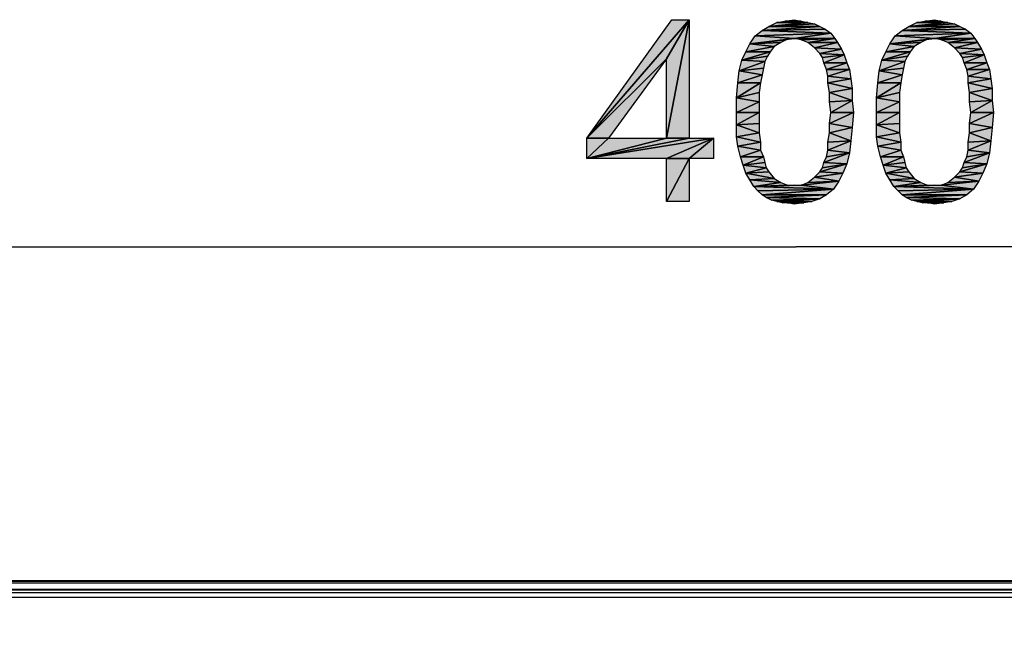
# Model space of a CAD drawing. Units: millimetres. Extents: x 0 to 1189, y 0 to 841.
# Drawn here: x 938 to 984, y 446 to 475 of the extents above; entities that cross this region are included whole.
import ezdxf

# ---------------------------------------------------------------- set-up
doc = ezdxf.new("R2010")
doc.units = ezdxf.units.MM
doc.header["$LTSCALE"] = 65.395
doc.layers.get('0').update_dxf_attribs({"linetype": 'CONTINUOUS'})
doc.layers.add('7_ALL_FEATURES', color=7, linetype='CONTINUOUS')
doc.layers.add('DEF_DRAFT_DIM', color=7, linetype='CONTINUOUS')
doc.styles.add('TEXTSTYLE_4', font='txt', dxfattribs={"width": 1.165428})
doc.dimstyles.new('DIMSTYLE_3', dxfattribs={"dimtxt": 8.5, "dimasz": 3, "dimexe": 0.8, "dimexo": 0.2, "dimgap": 2.125, "dimtad": 1, "dimdsep": 46, "dimtxsty": 'TEXTSTYLE_4', "dimblk": 'OPEN', "dimblk1": 'OPEN', "dimblk2": 'OPEN', "dimcen": 0.09, "dimazin": 2, "dimtp": 0.1, "dimtm": 0.1, "dimtfac": 1, "dimtdec": 0, "dimtofl": 0, "dimtmove": 0, "dimatfit": 3, "dimldrblk": 'OPEN', "dimfxl": 1, "dimtolj": 1, "dimarcsym": 0})

# ---------------------------------------------------------------- blocks, each defined once
blk = doc.blocks.new('_OPEN')
at = {"color": 0, "linetype": 'ByBlock'}
for p, q in [((0, 0), (-1, 0.117)), ((-1, -0.117), (0, 0)), ((-1, 0), (0, 0))]:
    blk.add_line(p, q, dxfattribs=at)
blk = doc.blocks.new('*D21')
at = {"layer": 'DEF_DRAFT_DIM', "color": 7, "linetype": 'Continuous', "transparency": 16777216}
for p, q in [((934.483, 389.784), (934.483, 464.792)), ((1014.483, 389.784), (1014.483, 464.792)), ((934.483, 463.992), (974.483, 463.992)), ((1014.483, 463.992), (974.483, 463.992))]:
    blk.add_line(p, q, dxfattribs=at)
at = {"layer": 'DEF_DRAFT_DIM', "color": 7, "linetype": 'Continuous', "transparency": 16777216, "xscale": 3, "yscale": 3, "zscale": 3, "rotation": 180}
blk.add_blockref('_OPEN', (934.483, 463.992), dxfattribs=at)
at = {"layer": 'DEF_DRAFT_DIM', "color": 7, "linetype": 'Continuous', "transparency": 16777216, "xscale": 3, "yscale": 3, "zscale": 3}
blk.add_blockref('_OPEN', (1014.483, 463.992), dxfattribs=at)
at = {"layer": 'DEF_DRAFT_DIM', "color": 7, "linetype": 'Continuous', "transparency": 16777216, "insert": (974.483, 474.617), "char_height": 8.5, "width": 12.46667, "attachment_point": 2, "line_spacing_factor": 0.9, "style": 'TEXTSTYLE_4'}
blk.add_mtext('{\\ftxt;\\W0.0001;\\H0.0001;\\~}{\\ftxt;\\W0.9777777778;\\H8.5; }{\\ftxt;\\W0.0001;\\H0.0001;\\~}', dxfattribs=at)

msp = doc.modelspace()

# ---------------------------------------------------------------- hatches: boundary and pattern name
at = {"layer": 'DEF_DRAFT_DIM', "linetype": 'Continuous'}
for points in [[(969.488, 474.617), (964.702, 469.076), (968.669, 474.617)], [(969.488, 474.617), (968.417, 472.791), (964.702, 469.076)], [(968.417, 469.076), (969.488, 474.617), (969.488, 469.076)], [(969.488, 474.617), (968.417, 469.076), (968.417, 472.791)], [(974.399, 474.617), (974.713, 474.554), (973.958, 474.554)], [(980.947, 474.617), (981.262, 474.554), (980.506, 474.554)], [(972.888, 474.113), (973.202, 474.302), (975.595, 474.302)], [(975.595, 474.302), (975.847, 474.176), (972.888, 474.113)], [(975.847, 474.176), (976.099, 473.987), (972.888, 474.113)], [(973.202, 474.302), (973.58, 474.491), (975.028, 474.491)], [(975.028, 474.491), (975.343, 474.428), (973.202, 474.302)], [(975.343, 474.428), (975.595, 474.302), (973.202, 474.302)], [(973.958, 474.554), (974.713, 474.554), (973.58, 474.491)], [(974.713, 474.554), (975.028, 474.491), (973.58, 474.491)], [(979.436, 474.113), (979.751, 474.302), (982.143, 474.302)], [(982.143, 474.302), (982.395, 474.176), (979.436, 474.113)], [(982.395, 474.176), (982.647, 473.987), (979.436, 474.113)], [(979.751, 474.302), (980.128, 474.491), (981.576, 474.491)], [(981.576, 474.491), (981.891, 474.428), (979.751, 474.302)], [(981.891, 474.428), (982.143, 474.302), (979.751, 474.302)], [(980.506, 474.554), (981.262, 474.554), (980.128, 474.491)], [(981.262, 474.554), (981.576, 474.491), (980.128, 474.491)], [(972.321, 473.483), (972.573, 473.861), (974.399, 473.735)], [(974.021, 473.672), (972.321, 473.483), (974.399, 473.735)], [(972.573, 473.861), (972.888, 474.113), (976.099, 473.987)], [(974.399, 473.735), (972.573, 473.861), (976.099, 473.987)], [(976.099, 473.987), (976.288, 473.735), (974.399, 473.735)], [(974.713, 473.672), (974.399, 473.735), (976.288, 473.735)], [(975.028, 473.546), (974.713, 473.672), (976.288, 473.735)], [(976.288, 473.735), (976.413, 473.546), (975.028, 473.546)], [(978.869, 473.483), (979.121, 473.861), (980.947, 473.735)], [(980.569, 473.672), (978.869, 473.483), (980.947, 473.735)], [(979.121, 473.861), (979.436, 474.113), (982.647, 473.987)], [(980.947, 473.735), (979.121, 473.861), (982.647, 473.987)], [(982.647, 473.987), (982.836, 473.735), (980.947, 473.735)], [(981.262, 473.672), (980.947, 473.735), (982.836, 473.735)], [(981.576, 473.546), (981.262, 473.672), (982.836, 473.735)], [(982.836, 473.735), (982.962, 473.546), (981.576, 473.546)], [(972.132, 473.106), (972.321, 473.483), (973.454, 473.357)], [(973.454, 473.357), (973.265, 473.106), (972.132, 473.106)], [(974.021, 473.672), (973.769, 473.546), (972.321, 473.483)], [(973.769, 473.546), (973.454, 473.357), (972.321, 473.483)], [(975.343, 473.295), (975.028, 473.546), (976.413, 473.546)], [(976.413, 473.546), (976.602, 473.232), (975.343, 473.295)], [(975.595, 473.043), (975.343, 473.295), (976.602, 473.232)], [(976.602, 473.232), (976.728, 472.98), (975.595, 473.043)], [(978.68, 473.106), (978.869, 473.483), (980.002, 473.357)], [(980.002, 473.357), (979.813, 473.106), (978.68, 473.106)], [(980.569, 473.672), (980.317, 473.546), (978.869, 473.483)], [(980.317, 473.546), (980.002, 473.357), (978.869, 473.483)], [(981.891, 473.295), (981.576, 473.546), (982.962, 473.546)], [(982.962, 473.546), (983.151, 473.232), (981.891, 473.295)], [(982.143, 473.043), (981.891, 473.295), (983.151, 473.232)], [(983.151, 473.232), (983.276, 472.98), (982.143, 473.043)], [(964.702, 469.076), (968.417, 472.791), (965.71, 469.076)], [(971.943, 472.728), (973.265, 473.106), (973.139, 472.917)], [(971.943, 472.728), (972.132, 473.106), (973.265, 473.106)], [(973.139, 472.917), (973.013, 472.665), (971.943, 472.728)], [(975.721, 472.854), (975.595, 473.043), (976.728, 472.98)], [(976.728, 472.98), (975.784, 472.602), (975.721, 472.854)], [(975.784, 472.602), (976.728, 472.98), (976.854, 472.602)], [(978.491, 472.728), (979.813, 473.106), (979.688, 472.917)], [(978.491, 472.728), (978.68, 473.106), (979.813, 473.106)], [(979.688, 472.917), (979.562, 472.665), (978.491, 472.728)], [(982.269, 472.854), (982.143, 473.043), (983.276, 472.98)], [(983.276, 472.98), (982.332, 472.602), (982.269, 472.854)], [(982.332, 472.602), (983.276, 472.98), (983.402, 472.602)], [(971.817, 472.224), (971.943, 472.728), (973.013, 472.665)], [(971.817, 472.224), (973.013, 472.665), (972.951, 472.35)], [(972.951, 472.35), (972.888, 472.035), (971.817, 472.224)], [(975.91, 472.287), (975.784, 472.602), (976.854, 472.602)], [(976.854, 472.602), (976.98, 472.287), (975.91, 472.287)], [(978.365, 472.224), (978.491, 472.728), (979.562, 472.665)], [(978.365, 472.224), (979.562, 472.665), (979.499, 472.35)], [(979.499, 472.35), (979.436, 472.035), (978.365, 472.224)], [(982.458, 472.287), (982.332, 472.602), (983.402, 472.602)], [(983.402, 472.602), (983.528, 472.287), (982.458, 472.287)], [(971.754, 471.657), (971.817, 472.224), (972.888, 472.035)], [(972.888, 472.035), (972.825, 471.657), (971.754, 471.657)], [(975.973, 471.972), (975.91, 472.287), (976.98, 472.287)], [(976.98, 472.287), (977.043, 471.846), (975.973, 471.972)], [(975.973, 471.657), (975.973, 471.972), (977.043, 471.846)], [(977.043, 471.846), (977.106, 471.406), (975.973, 471.657)], [(978.302, 471.657), (978.365, 472.224), (979.436, 472.035)], [(979.436, 472.035), (979.373, 471.657), (978.302, 471.657)], [(982.521, 471.972), (982.458, 472.287), (983.528, 472.287)], [(983.528, 472.287), (983.591, 471.846), (982.521, 471.972)], [(982.521, 471.657), (982.521, 471.972), (983.591, 471.846)], [(983.591, 471.846), (983.654, 471.406), (982.521, 471.657)], [(971.691, 470.965), (972.825, 471.657), (972.762, 471.217)], [(972.825, 471.657), (971.691, 470.965), (971.754, 471.657)], [(976.036, 471.217), (975.973, 471.657), (977.106, 471.406)], [(977.106, 471.406), (977.106, 470.839), (976.036, 471.217)], [(978.239, 470.965), (979.373, 471.657), (979.31, 471.217)], [(979.373, 471.657), (978.239, 470.965), (978.302, 471.657)], [(982.584, 471.217), (982.521, 471.657), (983.654, 471.406)], [(983.654, 471.406), (983.654, 470.839), (982.584, 471.217)], [(972.762, 471.217), (972.762, 470.776), (971.691, 470.965)], [(971.691, 470.272), (971.691, 470.965), (972.762, 470.776)], [(976.036, 470.776), (976.036, 471.217), (977.106, 470.839)], [(979.31, 471.217), (979.31, 470.776), (978.239, 470.965)], [(978.239, 470.272), (978.239, 470.965), (979.31, 470.776)], [(982.584, 470.776), (982.584, 471.217), (983.654, 470.839)], [(971.691, 470.272), (972.762, 470.776), (972.762, 470.272)], [(977.106, 470.839), (976.099, 470.272), (976.036, 470.776)], [(976.099, 470.272), (977.106, 470.839), (977.169, 470.272)], [(978.239, 470.272), (979.31, 470.776), (979.31, 470.272)], [(983.654, 470.839), (982.647, 470.272), (982.584, 470.776)], [(982.647, 470.272), (983.654, 470.839), (983.717, 470.272)], [(971.691, 469.706), (972.762, 470.272), (972.762, 469.769)], [(972.762, 470.272), (971.691, 469.706), (971.691, 470.272)], [(977.169, 470.272), (976.036, 469.769), (976.099, 470.272)], [(977.169, 470.272), (977.106, 469.58), (976.036, 469.769)], [(978.239, 469.706), (979.31, 470.272), (979.31, 469.769)], [(979.31, 470.272), (978.239, 469.706), (978.239, 470.272)], [(983.717, 470.272), (982.584, 469.769), (982.647, 470.272)], [(983.717, 470.272), (983.654, 469.58), (982.584, 469.769)], [(972.762, 469.769), (972.762, 469.328), (971.691, 469.706)], [(971.691, 469.139), (971.691, 469.706), (972.762, 469.328)], [(976.036, 469.328), (976.036, 469.769), (977.106, 469.58)], [(977.106, 469.58), (977.043, 468.95), (976.036, 469.328)], [(979.31, 469.769), (979.31, 469.328), (978.239, 469.706)], [(978.239, 469.139), (978.239, 469.706), (979.31, 469.328)], [(982.584, 469.328), (982.584, 469.769), (983.654, 469.58)], [(983.654, 469.58), (983.591, 468.95), (982.584, 469.328)], [(972.762, 469.328), (972.825, 468.887), (971.691, 469.139)], [(971.754, 468.698), (971.691, 469.139), (972.825, 468.887)], [(975.973, 468.887), (976.036, 469.328), (977.043, 468.95)], [(979.31, 469.328), (979.373, 468.887), (978.239, 469.139)], [(978.302, 468.698), (978.239, 469.139), (979.373, 468.887)], [(982.521, 468.887), (982.584, 469.328), (983.591, 468.95)], [(964.702, 468.132), (965.71, 469.076), (968.417, 469.076)], [(968.417, 469.076), (969.488, 469.076), (964.702, 468.132)], [(969.488, 469.076), (970.621, 469.076), (964.702, 468.132)], [(970.621, 469.076), (968.417, 468.132), (964.702, 468.132)], [(965.71, 469.076), (964.702, 468.132), (964.702, 469.076)], [(968.417, 468.132), (970.621, 469.076), (969.488, 468.132)], [(969.488, 468.132), (970.621, 469.076), (970.621, 468.132)], [(972.825, 468.887), (972.825, 468.509), (971.754, 468.698)], [(971.88, 468.195), (971.754, 468.698), (972.825, 468.509)], [(977.043, 468.95), (975.973, 468.509), (975.973, 468.887)], [(977.043, 468.95), (976.98, 468.383), (975.973, 468.509)], [(979.373, 468.887), (979.373, 468.509), (978.302, 468.698)], [(978.428, 468.195), (978.302, 468.698), (979.373, 468.509)], [(983.591, 468.95), (982.521, 468.509), (982.521, 468.887)], [(983.591, 468.95), (983.528, 468.383), (982.521, 468.509)], [(972.825, 468.509), (972.951, 468.195), (971.88, 468.195)], [(972.951, 468.195), (972.006, 467.817), (971.88, 468.195)], [(972.006, 467.817), (972.951, 468.195), (973.013, 467.943)], [(976.98, 468.383), (975.784, 467.943), (975.91, 468.195)], [(976.98, 468.383), (976.854, 467.88), (975.784, 467.943)], [(975.91, 468.195), (975.973, 468.509), (976.98, 468.383)], [(979.373, 468.509), (979.499, 468.195), (978.428, 468.195)], [(979.499, 468.195), (978.554, 467.817), (978.428, 468.195)], [(978.554, 467.817), (979.499, 468.195), (979.562, 467.943)], [(983.528, 468.383), (982.332, 467.943), (982.458, 468.195)], [(982.332, 467.943), (983.528, 468.383), (983.402, 467.88)], [(982.458, 468.195), (982.521, 468.509), (983.528, 468.383)], [(968.417, 466.117), (969.488, 468.132), (969.488, 466.117)], [(969.488, 468.132), (968.417, 466.117), (968.417, 468.132)], [(973.013, 467.943), (973.076, 467.691), (972.006, 467.817)], [(972.132, 467.439), (972.006, 467.817), (973.076, 467.691)], [(976.854, 467.88), (975.595, 467.502), (975.721, 467.691)], [(976.854, 467.88), (976.665, 467.439), (975.595, 467.502)], [(975.721, 467.691), (975.784, 467.943), (976.854, 467.88)], [(979.562, 467.943), (979.625, 467.691), (978.554, 467.817)], [(978.68, 467.439), (978.554, 467.817), (979.625, 467.691)], [(983.402, 467.88), (982.143, 467.502), (982.269, 467.691)], [(983.402, 467.88), (983.213, 467.439), (982.143, 467.502)], [(982.269, 467.691), (982.332, 467.943), (983.402, 467.88)], [(973.076, 467.691), (973.202, 467.502), (972.132, 467.439)], [(973.202, 467.502), (973.454, 467.187), (972.132, 467.439)], [(972.321, 467.124), (972.132, 467.439), (973.454, 467.187)], [(975.028, 466.998), (975.343, 467.25), (976.476, 467.061)], [(975.343, 467.25), (975.595, 467.502), (976.665, 467.439)], [(976.665, 467.439), (976.476, 467.061), (975.343, 467.25)], [(979.625, 467.691), (979.751, 467.502), (978.68, 467.439)], [(979.751, 467.502), (980.002, 467.187), (978.68, 467.439)], [(978.869, 467.124), (978.68, 467.439), (980.002, 467.187)], [(981.576, 466.998), (981.891, 467.25), (983.025, 467.061)], [(981.891, 467.25), (982.143, 467.502), (983.213, 467.439)], [(983.213, 467.439), (983.025, 467.061), (981.891, 467.25)], [(973.454, 467.187), (973.769, 466.998), (972.321, 467.124)], [(972.51, 466.809), (972.321, 467.124), (973.769, 466.998)], [(973.769, 466.998), (974.084, 466.872), (972.51, 466.809)], [(974.084, 466.872), (974.399, 466.872), (972.51, 466.809)], [(974.399, 466.872), (974.713, 466.872), (972.51, 466.809)], [(974.713, 466.872), (976.225, 466.683), (972.51, 466.809)], [(972.699, 466.62), (972.51, 466.809), (976.225, 466.683)], [(974.713, 466.872), (975.028, 466.998), (976.476, 467.061)], [(976.476, 467.061), (976.225, 466.683), (974.713, 466.872)], [(980.002, 467.187), (980.317, 466.998), (978.869, 467.124)], [(979.058, 466.809), (978.869, 467.124), (980.317, 466.998)], [(980.317, 466.998), (980.632, 466.872), (979.058, 466.809)], [(980.632, 466.872), (980.947, 466.872), (979.058, 466.809)], [(980.947, 466.872), (981.262, 466.872), (979.058, 466.809)], [(981.262, 466.872), (982.773, 466.683), (979.058, 466.809)], [(979.247, 466.62), (979.058, 466.809), (982.773, 466.683)], [(981.262, 466.872), (981.576, 466.998), (983.025, 467.061)], [(983.025, 467.061), (982.773, 466.683), (981.262, 466.872)], [(972.888, 466.432), (972.699, 466.62), (976.225, 466.683)], [(976.225, 466.683), (975.91, 466.432), (972.888, 466.432)], [(973.076, 466.306), (972.888, 466.432), (975.91, 466.432)], [(975.91, 466.432), (975.595, 466.243), (973.076, 466.306)], [(979.436, 466.432), (979.247, 466.62), (982.773, 466.683)], [(982.773, 466.683), (982.458, 466.432), (979.436, 466.432)], [(979.625, 466.306), (979.436, 466.432), (982.458, 466.432)], [(982.458, 466.432), (982.143, 466.243), (979.625, 466.306)], [(973.328, 466.18), (973.076, 466.306), (975.595, 466.243)], [(973.58, 466.117), (973.328, 466.18), (975.595, 466.243)], [(975.595, 466.243), (975.217, 466.117), (973.58, 466.117)], [(973.832, 466.054), (973.58, 466.117), (975.217, 466.117)], [(974.084, 466.054), (973.832, 466.054), (975.217, 466.117)], [(974.839, 466.054), (974.084, 466.054), (975.217, 466.117)], [(974.399, 465.991), (974.084, 466.054), (974.839, 466.054)], [(979.876, 466.18), (979.625, 466.306), (982.143, 466.243)], [(980.128, 466.117), (979.876, 466.18), (982.143, 466.243)], [(982.143, 466.243), (981.765, 466.117), (980.128, 466.117)], [(980.38, 466.054), (980.128, 466.117), (981.765, 466.117)], [(980.632, 466.054), (980.38, 466.054), (981.765, 466.117)], [(981.388, 466.054), (980.632, 466.054), (981.765, 466.117)], [(980.947, 465.991), (980.632, 466.054), (981.388, 466.054)]]:
    msp.add_hatch(color=7, dxfattribs=at).paths.add_polyline_path(points)

# ---------------------------------------------------------------- linework, layer by layer
at = {"layer": '7_ALL_FEATURES', "color": 7, "linetype": 'Continuous'}
for p, q in [((807.041, 448.392), (1141.924, 448.392)), ((1141.924, 448.372), (807.041, 448.372)), ((1141.926, 448.259), (807.039, 448.259)), ((807.041, 448.359), (1141.924, 448.359)), ((807.864, 447.987), (1141.101, 447.987)), ((1141.101, 447.948), (807.864, 447.948)), ((836.504, 447.944), (1112.461, 447.944)), ((807.903, 447.832), (1141.063, 447.832)), ((1140.067, 447.595), (808.899, 447.595))]:
    msp.add_line(p, q, dxfattribs=at)
at = {"layer": 'DEF_DRAFT_DIM', "color": 7, "linetype": 'Continuous'}
for p, q in [((969.488, 474.617), (964.702, 469.076)), ((964.702, 469.076), (968.669, 474.617)), ((964.702, 469.076), (969.488, 474.617)), ((968.417, 469.076), (969.488, 474.617)), ((969.488, 474.617), (968.417, 472.791)), ((968.417, 472.791), (969.488, 474.617)), ((969.488, 474.617), (968.417, 469.076)), ((968.669, 474.617), (969.488, 474.617)), ((969.488, 474.617), (969.488, 469.076)), ((973.958, 474.554), (974.399, 474.617)), ((974.399, 474.617), (974.713, 474.554)), ((980.506, 474.554), (980.947, 474.617)), ((980.947, 474.617), (981.262, 474.554)), ((975.595, 474.302), (972.888, 474.113)), ((972.888, 474.113), (973.202, 474.302)), ((972.888, 474.113), (975.595, 474.302)), ((975.847, 474.176), (972.888, 474.113)), ((972.888, 474.113), (975.847, 474.176)), ((975.028, 474.491), (973.202, 474.302)), ((973.202, 474.302), (973.58, 474.491)), ((973.202, 474.302), (975.028, 474.491)), ((975.343, 474.428), (973.202, 474.302)), ((973.202, 474.302), (975.343, 474.428)), ((973.202, 474.302), (975.595, 474.302)), ((975.595, 474.302), (973.202, 474.302)), ((973.58, 474.491), (973.958, 474.554)), ((974.713, 474.554), (973.58, 474.491)), ((973.58, 474.491), (974.713, 474.554)), ((973.58, 474.491), (975.028, 474.491)), ((975.028, 474.491), (973.58, 474.491)), ((973.958, 474.554), (974.713, 474.554)), ((974.713, 474.554), (973.958, 474.554)), ((974.713, 474.554), (975.028, 474.491)), ((975.028, 474.491), (975.343, 474.428)), ((975.343, 474.428), (975.595, 474.302)), ((975.595, 474.302), (975.847, 474.176)), ((975.847, 474.176), (976.099, 473.987)), ((982.143, 474.302), (979.436, 474.113)), ((979.436, 474.113), (979.751, 474.302)), ((979.436, 474.113), (982.143, 474.302)), ((982.395, 474.176), (979.436, 474.113)), ((979.436, 474.113), (982.395, 474.176)), ((981.576, 474.491), (979.751, 474.302)), ((979.751, 474.302), (980.128, 474.491)), ((979.751, 474.302), (981.576, 474.491)), ((981.891, 474.428), (979.751, 474.302)), ((979.751, 474.302), (981.891, 474.428)), ((979.751, 474.302), (982.143, 474.302)), ((982.143, 474.302), (979.751, 474.302)), ((980.128, 474.491), (980.506, 474.554)), ((981.262, 474.554), (980.128, 474.491)), ((980.128, 474.491), (981.262, 474.554)), ((980.128, 474.491), (981.576, 474.491)), ((981.576, 474.491), (980.128, 474.491)), ((980.506, 474.554), (981.262, 474.554)), ((981.262, 474.554), (980.506, 474.554)), ((981.262, 474.554), (981.576, 474.491)), ((981.576, 474.491), (981.891, 474.428)), ((981.891, 474.428), (982.143, 474.302)), ((982.143, 474.302), (982.395, 474.176)), ((982.395, 474.176), (982.647, 473.987)), ((972.321, 473.483), (972.573, 473.861)), ((972.321, 473.483), (974.399, 473.735)), ((974.399, 473.735), (972.321, 473.483)), ((972.573, 473.861), (972.888, 474.113)), ((972.573, 473.861), (976.099, 473.987)), ((976.099, 473.987), (972.573, 473.861)), ((974.399, 473.735), (972.573, 473.861)), ((972.573, 473.861), (974.399, 473.735)), ((972.888, 474.113), (976.099, 473.987)), ((976.099, 473.987), (972.888, 474.113)), ((974.399, 473.735), (974.021, 473.672)), ((976.099, 473.987), (974.399, 473.735)), ((974.399, 473.735), (976.099, 473.987)), ((976.288, 473.735), (974.399, 473.735)), ((974.399, 473.735), (976.288, 473.735)), ((974.713, 473.672), (974.399, 473.735)), ((974.713, 473.672), (976.288, 473.735)), ((976.288, 473.735), (974.713, 473.672)), ((976.288, 473.735), (975.028, 473.546)), ((975.028, 473.546), (976.288, 473.735)), ((976.099, 473.987), (976.288, 473.735)), ((976.288, 473.735), (976.413, 473.546)), ((978.869, 473.483), (979.121, 473.861)), ((978.869, 473.483), (980.947, 473.735)), ((980.947, 473.735), (978.869, 473.483)), ((979.121, 473.861), (979.436, 474.113)), ((979.121, 473.861), (982.647, 473.987)), ((982.647, 473.987), (979.121, 473.861)), ((980.947, 473.735), (979.121, 473.861)), ((979.121, 473.861), (980.947, 473.735)), ((979.436, 474.113), (982.647, 473.987)), ((982.647, 473.987), (979.436, 474.113)), ((980.947, 473.735), (980.569, 473.672)), ((982.647, 473.987), (980.947, 473.735)), ((980.947, 473.735), (982.647, 473.987)), ((982.836, 473.735), (980.947, 473.735)), ((980.947, 473.735), (982.836, 473.735)), ((981.262, 473.672), (980.947, 473.735)), ((981.262, 473.672), (982.836, 473.735)), ((982.836, 473.735), (981.262, 473.672)), ((982.836, 473.735), (981.576, 473.546)), ((981.576, 473.546), (982.836, 473.735)), ((982.647, 473.987), (982.836, 473.735)), ((982.836, 473.735), (982.962, 473.546)), ((972.132, 473.106), (972.321, 473.483)), ((973.454, 473.357), (972.132, 473.106)), ((972.132, 473.106), (973.454, 473.357)), ((974.021, 473.672), (972.321, 473.483)), ((972.321, 473.483), (974.021, 473.672)), ((973.769, 473.546), (972.321, 473.483)), ((972.321, 473.483), (973.769, 473.546)), ((972.321, 473.483), (973.454, 473.357)), ((973.454, 473.357), (972.321, 473.483)), ((973.454, 473.357), (973.265, 473.106)), ((973.769, 473.546), (973.454, 473.357)), ((974.021, 473.672), (973.769, 473.546)), ((975.028, 473.546), (974.713, 473.672)), ((975.028, 473.546), (976.413, 473.546)), ((975.343, 473.295), (975.028, 473.546)), ((976.413, 473.546), (975.028, 473.546)), ((976.413, 473.546), (975.343, 473.295)), ((975.343, 473.295), (976.413, 473.546)), ((976.602, 473.232), (975.343, 473.295)), ((975.343, 473.295), (976.602, 473.232)), ((975.595, 473.043), (975.343, 473.295)), ((976.602, 473.232), (975.595, 473.043)), ((975.595, 473.043), (976.602, 473.232)), ((976.413, 473.546), (976.602, 473.232)), ((976.602, 473.232), (976.728, 472.98)), ((978.68, 473.106), (978.869, 473.483)), ((980.002, 473.357), (978.68, 473.106)), ((978.68, 473.106), (980.002, 473.357)), ((980.569, 473.672), (978.869, 473.483)), ((978.869, 473.483), (980.569, 473.672)), ((980.317, 473.546), (978.869, 473.483)), ((978.869, 473.483), (980.317, 473.546)), ((978.869, 473.483), (980.002, 473.357)), ((980.002, 473.357), (978.869, 473.483)), ((980.002, 473.357), (979.813, 473.106)), ((980.317, 473.546), (980.002, 473.357)), ((980.569, 473.672), (980.317, 473.546)), ((981.576, 473.546), (981.262, 473.672)), ((981.576, 473.546), (982.962, 473.546)), ((981.891, 473.295), (981.576, 473.546)), ((982.962, 473.546), (981.576, 473.546)), ((982.962, 473.546), (981.891, 473.295)), ((981.891, 473.295), (982.962, 473.546)), ((983.151, 473.232), (981.891, 473.295)), ((981.891, 473.295), (983.151, 473.232)), ((982.143, 473.043), (981.891, 473.295)), ((983.151, 473.232), (982.143, 473.043)), ((982.143, 473.043), (983.151, 473.232)), ((982.962, 473.546), (983.151, 473.232)), ((983.151, 473.232), (983.276, 472.98)), ((964.702, 469.076), (968.417, 472.791)), ((968.417, 472.791), (964.702, 469.076)), ((968.417, 472.791), (965.71, 469.076)), ((968.417, 469.076), (968.417, 472.791)), ((971.943, 472.728), (973.265, 473.106)), ((973.265, 473.106), (971.943, 472.728)), ((971.943, 472.728), (972.132, 473.106)), ((973.139, 472.917), (971.943, 472.728)), ((971.943, 472.728), (973.139, 472.917)), ((973.265, 473.106), (972.132, 473.106)), ((972.132, 473.106), (973.265, 473.106)), ((973.139, 472.917), (973.013, 472.665)), ((973.265, 473.106), (973.139, 472.917)), ((976.728, 472.98), (975.595, 473.043)), ((975.595, 473.043), (976.728, 472.98)), ((975.721, 472.854), (975.595, 473.043)), ((976.728, 472.98), (975.721, 472.854)), ((975.721, 472.854), (976.728, 472.98)), ((975.784, 472.602), (975.721, 472.854)), ((976.728, 472.98), (975.784, 472.602)), ((975.784, 472.602), (976.728, 472.98)), ((976.728, 472.98), (976.854, 472.602)), ((978.491, 472.728), (979.813, 473.106)), ((979.813, 473.106), (978.491, 472.728)), ((978.491, 472.728), (978.68, 473.106)), ((979.688, 472.917), (978.491, 472.728)), ((978.491, 472.728), (979.688, 472.917)), ((979.813, 473.106), (978.68, 473.106)), ((978.68, 473.106), (979.813, 473.106)), ((979.688, 472.917), (979.562, 472.665)), ((979.813, 473.106), (979.688, 472.917)), ((983.276, 472.98), (982.143, 473.043)), ((982.143, 473.043), (983.276, 472.98)), ((982.269, 472.854), (982.143, 473.043)), ((983.276, 472.98), (982.269, 472.854)), ((982.269, 472.854), (983.276, 472.98)), ((982.332, 472.602), (982.269, 472.854)), ((983.276, 472.98), (982.332, 472.602)), ((982.332, 472.602), (983.276, 472.98)), ((983.276, 472.98), (983.402, 472.602)), ((971.817, 472.224), (971.943, 472.728)), ((971.817, 472.224), (973.013, 472.665)), ((973.013, 472.665), (971.817, 472.224)), ((972.951, 472.35), (971.817, 472.224)), ((971.817, 472.224), (972.951, 472.35)), ((973.013, 472.665), (971.943, 472.728)), ((971.943, 472.728), (973.013, 472.665)), ((972.951, 472.35), (972.888, 472.035)), ((973.013, 472.665), (972.951, 472.35)), ((975.784, 472.602), (976.854, 472.602)), ((975.91, 472.287), (975.784, 472.602)), ((976.854, 472.602), (975.784, 472.602)), ((976.854, 472.602), (975.91, 472.287)), ((975.91, 472.287), (976.854, 472.602)), ((976.854, 472.602), (976.98, 472.287)), ((978.365, 472.224), (978.491, 472.728)), ((978.365, 472.224), (979.562, 472.665)), ((979.562, 472.665), (978.365, 472.224)), ((979.499, 472.35), (978.365, 472.224)), ((978.365, 472.224), (979.499, 472.35)), ((979.562, 472.665), (978.491, 472.728)), ((978.491, 472.728), (979.562, 472.665)), ((979.499, 472.35), (979.436, 472.035)), ((979.562, 472.665), (979.499, 472.35)), ((982.332, 472.602), (983.402, 472.602)), ((982.458, 472.287), (982.332, 472.602)), ((983.402, 472.602), (982.332, 472.602)), ((983.402, 472.602), (982.458, 472.287)), ((982.458, 472.287), (983.402, 472.602)), ((983.402, 472.602), (983.528, 472.287)), ((971.754, 471.657), (971.817, 472.224)), ((972.888, 472.035), (971.754, 471.657)), ((971.754, 471.657), (972.888, 472.035)), ((972.888, 472.035), (971.817, 472.224)), ((971.817, 472.224), (972.888, 472.035)), ((972.888, 472.035), (972.825, 471.657)), ((976.98, 472.287), (975.91, 472.287)), ((975.91, 472.287), (976.98, 472.287)), ((975.973, 471.972), (975.91, 472.287)), ((976.98, 472.287), (975.973, 471.972)), ((975.973, 471.972), (976.98, 472.287)), ((975.973, 471.972), (977.043, 471.846)), ((975.973, 471.657), (975.973, 471.972)), ((977.043, 471.846), (975.973, 471.972)), ((977.043, 471.846), (975.973, 471.657)), ((975.973, 471.657), (977.043, 471.846)), ((976.98, 472.287), (977.043, 471.846)), ((977.043, 471.846), (977.106, 471.406)), ((978.302, 471.657), (978.365, 472.224)), ((979.436, 472.035), (978.302, 471.657)), ((978.302, 471.657), (979.436, 472.035)), ((979.436, 472.035), (978.365, 472.224)), ((978.365, 472.224), (979.436, 472.035)), ((979.436, 472.035), (979.373, 471.657)), ((983.528, 472.287), (982.458, 472.287)), ((982.458, 472.287), (983.528, 472.287)), ((982.521, 471.972), (982.458, 472.287)), ((983.528, 472.287), (982.521, 471.972)), ((982.521, 471.972), (983.528, 472.287)), ((982.521, 471.972), (983.591, 471.846)), ((982.521, 471.657), (982.521, 471.972)), ((983.591, 471.846), (982.521, 471.972)), ((983.591, 471.846), (982.521, 471.657)), ((982.521, 471.657), (983.591, 471.846)), ((983.528, 472.287), (983.591, 471.846)), ((983.591, 471.846), (983.654, 471.406)), ((971.691, 470.965), (972.825, 471.657)), ((972.825, 471.657), (971.691, 470.965)), ((971.691, 470.965), (971.754, 471.657)), ((972.825, 471.657), (971.754, 471.657)), ((971.754, 471.657), (972.825, 471.657)), ((972.825, 471.657), (972.762, 471.217)), ((975.973, 471.657), (977.106, 471.406)), ((976.036, 471.217), (975.973, 471.657)), ((977.106, 471.406), (975.973, 471.657)), ((977.106, 471.406), (976.036, 471.217)), ((976.036, 471.217), (977.106, 471.406)), ((977.106, 471.406), (977.106, 470.839)), ((978.239, 470.965), (979.373, 471.657)), ((979.373, 471.657), (978.239, 470.965)), ((978.239, 470.965), (978.302, 471.657)), ((979.373, 471.657), (978.302, 471.657)), ((978.302, 471.657), (979.373, 471.657)), ((979.373, 471.657), (979.31, 471.217)), ((982.521, 471.657), (983.654, 471.406)), ((982.584, 471.217), (982.521, 471.657)), ((983.654, 471.406), (982.521, 471.657)), ((983.654, 471.406), (982.584, 471.217)), ((982.584, 471.217), (983.654, 471.406)), ((983.654, 471.406), (983.654, 470.839)), ((972.762, 471.217), (971.691, 470.965)), ((971.691, 470.965), (972.762, 471.217)), ((972.762, 470.776), (971.691, 470.965)), ((971.691, 470.965), (972.762, 470.776)), ((971.691, 470.272), (971.691, 470.965)), ((972.762, 471.217), (972.762, 470.776)), ((977.106, 470.839), (976.036, 471.217)), ((976.036, 471.217), (977.106, 470.839)), ((976.036, 470.776), (976.036, 471.217)), ((979.31, 471.217), (978.239, 470.965)), ((978.239, 470.965), (979.31, 471.217)), ((979.31, 470.776), (978.239, 470.965)), ((978.239, 470.965), (979.31, 470.776)), ((978.239, 470.272), (978.239, 470.965)), ((979.31, 471.217), (979.31, 470.776)), ((983.654, 470.839), (982.584, 471.217)), ((982.584, 471.217), (983.654, 470.839)), ((982.584, 470.776), (982.584, 471.217)), ((971.691, 470.272), (972.762, 470.776)), ((972.762, 470.776), (971.691, 470.272)), ((972.762, 470.776), (972.762, 470.272)), ((977.106, 470.839), (976.036, 470.776)), ((976.036, 470.776), (977.106, 470.839)), ((976.099, 470.272), (976.036, 470.776)), ((977.106, 470.839), (976.099, 470.272)), ((976.099, 470.272), (977.106, 470.839)), ((977.106, 470.839), (977.169, 470.272)), ((978.239, 470.272), (979.31, 470.776)), ((979.31, 470.776), (978.239, 470.272)), ((979.31, 470.776), (979.31, 470.272)), ((983.654, 470.839), (982.584, 470.776)), ((982.584, 470.776), (983.654, 470.839)), ((982.647, 470.272), (982.584, 470.776)), ((983.654, 470.839), (982.647, 470.272)), ((982.647, 470.272), (983.654, 470.839)), ((983.654, 470.839), (983.717, 470.272)), ((971.691, 469.706), (972.762, 470.272)), ((972.762, 470.272), (971.691, 470.272)), ((971.691, 470.272), (972.762, 470.272)), ((972.762, 470.272), (971.691, 469.706)), ((971.691, 469.706), (971.691, 470.272)), ((972.762, 470.272), (972.762, 469.769)), ((977.169, 470.272), (976.036, 469.769)), ((976.036, 469.769), (976.099, 470.272)), ((976.036, 469.769), (977.169, 470.272)), ((977.169, 470.272), (976.099, 470.272)), ((976.099, 470.272), (977.169, 470.272)), ((977.169, 470.272), (977.106, 469.58)), ((978.239, 469.706), (979.31, 470.272)), ((979.31, 470.272), (978.239, 470.272)), ((978.239, 470.272), (979.31, 470.272)), ((979.31, 470.272), (978.239, 469.706)), ((978.239, 469.706), (978.239, 470.272)), ((979.31, 470.272), (979.31, 469.769)), ((983.717, 470.272), (982.584, 469.769)), ((982.584, 469.769), (982.647, 470.272)), ((982.584, 469.769), (983.717, 470.272)), ((983.717, 470.272), (982.647, 470.272)), ((982.647, 470.272), (983.717, 470.272)), ((983.717, 470.272), (983.654, 469.58)), ((972.762, 469.769), (971.691, 469.706)), ((971.691, 469.706), (972.762, 469.769)), ((971.691, 469.706), (972.762, 469.328)), ((971.691, 469.139), (971.691, 469.706)), ((972.762, 469.328), (971.691, 469.706)), ((972.762, 469.769), (972.762, 469.328)), ((976.036, 469.769), (977.106, 469.58)), ((976.036, 469.328), (976.036, 469.769)), ((977.106, 469.58), (976.036, 469.769)), ((977.106, 469.58), (976.036, 469.328)), ((976.036, 469.328), (977.106, 469.58)), ((977.106, 469.58), (977.043, 468.95)), ((979.31, 469.769), (978.239, 469.706)), ((978.239, 469.706), (979.31, 469.769)), ((978.239, 469.706), (979.31, 469.328)), ((978.239, 469.139), (978.239, 469.706)), ((979.31, 469.328), (978.239, 469.706)), ((979.31, 469.769), (979.31, 469.328)), ((982.584, 469.769), (983.654, 469.58)), ((982.584, 469.328), (982.584, 469.769)), ((983.654, 469.58), (982.584, 469.769)), ((983.654, 469.58), (982.584, 469.328)), ((982.584, 469.328), (983.654, 469.58)), ((983.654, 469.58), (983.591, 468.95)), ((972.762, 469.328), (971.691, 469.139)), ((971.691, 469.139), (972.762, 469.328)), ((971.691, 469.139), (972.825, 468.887)), ((971.754, 468.698), (971.691, 469.139)), ((972.825, 468.887), (971.691, 469.139)), ((972.762, 469.328), (972.825, 468.887)), ((975.973, 468.887), (976.036, 469.328)), ((977.043, 468.95), (976.036, 469.328)), ((976.036, 469.328), (977.043, 468.95)), ((979.31, 469.328), (978.239, 469.139)), ((978.239, 469.139), (979.31, 469.328)), ((978.239, 469.139), (979.373, 468.887)), ((978.302, 468.698), (978.239, 469.139)), ((979.373, 468.887), (978.239, 469.139)), ((979.31, 469.328), (979.373, 468.887)), ((982.521, 468.887), (982.584, 469.328)), ((983.591, 468.95), (982.584, 469.328)), ((982.584, 469.328), (983.591, 468.95)), ((968.417, 469.076), (964.702, 468.132)), ((964.702, 468.132), (965.71, 469.076)), ((964.702, 468.132), (968.417, 469.076)), ((969.488, 469.076), (964.702, 468.132)), ((964.702, 468.132), (969.488, 469.076)), ((970.621, 469.076), (964.702, 468.132)), ((964.702, 468.132), (970.621, 469.076)), ((965.71, 469.076), (964.702, 469.076)), ((964.702, 469.076), (965.71, 469.076)), ((965.71, 469.076), (964.702, 468.132)), ((964.702, 468.132), (964.702, 469.076)), ((965.71, 469.076), (968.417, 469.076)), ((968.417, 469.076), (969.488, 469.076)), ((970.621, 469.076), (968.417, 468.132)), ((968.417, 468.132), (970.621, 469.076)), ((969.488, 469.076), (968.417, 469.076)), ((969.488, 469.076), (970.621, 469.076)), ((969.488, 468.132), (970.621, 469.076)), ((970.621, 469.076), (969.488, 468.132)), ((970.621, 469.076), (970.621, 468.132)), ((972.825, 468.887), (971.754, 468.698)), ((971.754, 468.698), (972.825, 468.887)), ((972.825, 468.509), (971.754, 468.698)), ((971.754, 468.698), (972.825, 468.509)), ((971.88, 468.195), (971.754, 468.698)), ((972.825, 468.887), (972.825, 468.509)), ((977.043, 468.95), (975.973, 468.887)), ((975.973, 468.887), (977.043, 468.95)), ((977.043, 468.95), (975.973, 468.509)), ((975.973, 468.509), (977.043, 468.95)), ((975.973, 468.509), (975.973, 468.887)), ((977.043, 468.95), (976.98, 468.383)), ((979.373, 468.887), (978.302, 468.698)), ((978.302, 468.698), (979.373, 468.887)), ((979.373, 468.509), (978.302, 468.698)), ((978.302, 468.698), (979.373, 468.509)), ((978.428, 468.195), (978.302, 468.698)), ((979.373, 468.887), (979.373, 468.509)), ((983.591, 468.95), (982.521, 468.887)), ((982.521, 468.887), (983.591, 468.95)), ((983.591, 468.95), (982.521, 468.509)), ((982.521, 468.509), (983.591, 468.95)), ((982.521, 468.509), (982.521, 468.887)), ((983.591, 468.95), (983.528, 468.383)), ((972.825, 468.509), (971.88, 468.195)), ((971.88, 468.195), (972.825, 468.509)), ((972.951, 468.195), (971.88, 468.195)), ((971.88, 468.195), (972.951, 468.195)), ((972.006, 467.817), (971.88, 468.195)), ((972.006, 467.817), (972.951, 468.195)), ((972.951, 468.195), (972.006, 467.817)), ((972.825, 468.509), (972.951, 468.195)), ((972.951, 468.195), (973.013, 467.943)), ((976.98, 468.383), (975.784, 467.943)), ((975.784, 467.943), (976.98, 468.383)), ((975.784, 467.943), (975.91, 468.195)), ((975.91, 468.195), (975.973, 468.509)), ((976.98, 468.383), (975.91, 468.195)), ((975.91, 468.195), (976.98, 468.383)), ((975.973, 468.509), (976.98, 468.383)), ((976.98, 468.383), (975.973, 468.509)), ((976.98, 468.383), (976.854, 467.88)), ((979.373, 468.509), (978.428, 468.195)), ((978.428, 468.195), (979.373, 468.509)), ((979.499, 468.195), (978.428, 468.195)), ((978.428, 468.195), (979.499, 468.195)), ((978.554, 467.817), (978.428, 468.195)), ((978.554, 467.817), (979.499, 468.195)), ((979.499, 468.195), (978.554, 467.817)), ((979.373, 468.509), (979.499, 468.195)), ((979.499, 468.195), (979.562, 467.943)), ((983.528, 468.383), (982.332, 467.943)), ((982.332, 467.943), (983.528, 468.383)), ((982.332, 467.943), (982.458, 468.195)), ((982.458, 468.195), (982.521, 468.509)), ((983.528, 468.383), (982.458, 468.195)), ((982.458, 468.195), (983.528, 468.383)), ((982.521, 468.509), (983.528, 468.383)), ((983.528, 468.383), (982.521, 468.509)), ((983.528, 468.383), (983.402, 467.88)), ((968.417, 468.132), (964.702, 468.132)), ((968.417, 466.117), (969.488, 468.132)), ((969.488, 468.132), (968.417, 468.132)), ((968.417, 468.132), (969.488, 468.132)), ((969.488, 468.132), (968.417, 466.117)), ((968.417, 466.117), (968.417, 468.132)), ((969.488, 468.132), (969.488, 466.117)), ((970.621, 468.132), (969.488, 468.132)), ((973.013, 467.943), (972.006, 467.817)), ((972.006, 467.817), (973.013, 467.943)), ((972.006, 467.817), (973.076, 467.691)), ((972.132, 467.439), (972.006, 467.817)), ((973.076, 467.691), (972.006, 467.817)), ((973.013, 467.943), (973.076, 467.691)), ((976.854, 467.88), (975.595, 467.502)), ((975.595, 467.502), (976.854, 467.88)), ((975.721, 467.691), (975.784, 467.943)), ((976.854, 467.88), (975.721, 467.691)), ((975.721, 467.691), (976.854, 467.88)), ((975.784, 467.943), (976.854, 467.88)), ((976.854, 467.88), (975.784, 467.943)), ((976.854, 467.88), (976.665, 467.439)), ((979.562, 467.943), (978.554, 467.817)), ((978.554, 467.817), (979.562, 467.943)), ((978.554, 467.817), (979.625, 467.691)), ((978.68, 467.439), (978.554, 467.817)), ((979.625, 467.691), (978.554, 467.817)), ((979.562, 467.943), (979.625, 467.691)), ((983.402, 467.88), (982.143, 467.502)), ((982.143, 467.502), (983.402, 467.88)), ((982.269, 467.691), (982.332, 467.943)), ((983.402, 467.88), (982.269, 467.691)), ((982.269, 467.691), (983.402, 467.88)), ((982.332, 467.943), (983.402, 467.88)), ((983.402, 467.88), (982.332, 467.943)), ((983.402, 467.88), (983.213, 467.439)), ((973.076, 467.691), (972.132, 467.439)), ((972.132, 467.439), (973.076, 467.691)), ((973.202, 467.502), (972.132, 467.439)), ((972.132, 467.439), (973.202, 467.502)), ((973.454, 467.187), (972.132, 467.439)), ((972.132, 467.439), (973.454, 467.187)), ((972.321, 467.124), (972.132, 467.439)), ((973.076, 467.691), (973.202, 467.502)), ((973.202, 467.502), (973.454, 467.187)), ((975.028, 466.998), (975.343, 467.25)), ((975.343, 467.25), (975.595, 467.502)), ((976.665, 467.439), (975.343, 467.25)), ((975.343, 467.25), (976.665, 467.439)), ((976.476, 467.061), (975.343, 467.25)), ((975.343, 467.25), (976.476, 467.061)), ((975.595, 467.502), (975.721, 467.691)), ((975.595, 467.502), (976.665, 467.439)), ((976.665, 467.439), (975.595, 467.502)), ((976.665, 467.439), (976.476, 467.061)), ((979.625, 467.691), (978.68, 467.439)), ((978.68, 467.439), (979.625, 467.691)), ((979.751, 467.502), (978.68, 467.439)), ((978.68, 467.439), (979.751, 467.502)), ((980.002, 467.187), (978.68, 467.439)), ((978.68, 467.439), (980.002, 467.187)), ((978.869, 467.124), (978.68, 467.439)), ((979.625, 467.691), (979.751, 467.502)), ((979.751, 467.502), (980.002, 467.187)), ((981.576, 466.998), (981.891, 467.25)), ((981.891, 467.25), (982.143, 467.502)), ((983.213, 467.439), (981.891, 467.25)), ((981.891, 467.25), (983.213, 467.439)), ((983.025, 467.061), (981.891, 467.25)), ((981.891, 467.25), (983.025, 467.061)), ((982.143, 467.502), (982.269, 467.691)), ((982.143, 467.502), (983.213, 467.439)), ((983.213, 467.439), (982.143, 467.502)), ((983.213, 467.439), (983.025, 467.061)), ((973.454, 467.187), (972.321, 467.124)), ((972.321, 467.124), (973.454, 467.187)), ((972.321, 467.124), (973.769, 466.998)), ((972.51, 466.809), (972.321, 467.124)), ((973.769, 466.998), (972.321, 467.124)), ((973.769, 466.998), (972.51, 466.809)), ((972.51, 466.809), (973.769, 466.998)), ((974.084, 466.872), (972.51, 466.809)), ((972.51, 466.809), (974.084, 466.872)), ((974.399, 466.872), (972.51, 466.809)), ((972.51, 466.809), (974.399, 466.872)), ((974.713, 466.872), (972.51, 466.809)), ((972.51, 466.809), (974.713, 466.872)), ((976.225, 466.683), (972.51, 466.809)), ((972.51, 466.809), (976.225, 466.683)), ((972.699, 466.62), (972.51, 466.809)), ((973.454, 467.187), (973.769, 466.998)), ((973.769, 466.998), (974.084, 466.872)), ((974.084, 466.872), (974.399, 466.872)), ((974.399, 466.872), (974.713, 466.872)), ((976.476, 467.061), (974.713, 466.872)), ((974.713, 466.872), (976.476, 467.061)), ((974.713, 466.872), (975.028, 466.998)), ((976.225, 466.683), (974.713, 466.872)), ((974.713, 466.872), (976.225, 466.683)), ((975.028, 466.998), (976.476, 467.061)), ((976.476, 467.061), (975.028, 466.998)), ((976.476, 467.061), (976.225, 466.683)), ((980.002, 467.187), (978.869, 467.124)), ((978.869, 467.124), (980.002, 467.187)), ((978.869, 467.124), (980.317, 466.998)), ((979.058, 466.809), (978.869, 467.124)), ((980.317, 466.998), (978.869, 467.124)), ((980.317, 466.998), (979.058, 466.809)), ((979.058, 466.809), (980.317, 466.998)), ((980.632, 466.872), (979.058, 466.809)), ((979.058, 466.809), (980.632, 466.872)), ((980.947, 466.872), (979.058, 466.809)), ((979.058, 466.809), (980.947, 466.872)), ((981.262, 466.872), (979.058, 466.809)), ((979.058, 466.809), (981.262, 466.872)), ((982.773, 466.683), (979.058, 466.809)), ((979.058, 466.809), (982.773, 466.683)), ((979.247, 466.62), (979.058, 466.809)), ((980.002, 467.187), (980.317, 466.998)), ((980.317, 466.998), (980.632, 466.872)), ((980.632, 466.872), (980.947, 466.872)), ((980.947, 466.872), (981.262, 466.872)), ((983.025, 467.061), (981.262, 466.872)), ((981.262, 466.872), (983.025, 467.061)), ((981.262, 466.872), (981.576, 466.998)), ((982.773, 466.683), (981.262, 466.872)), ((981.262, 466.872), (982.773, 466.683)), ((981.576, 466.998), (983.025, 467.061)), ((983.025, 467.061), (981.576, 466.998)), ((983.025, 467.061), (982.773, 466.683)), ((972.699, 466.62), (976.225, 466.683)), ((976.225, 466.683), (972.699, 466.62)), ((972.888, 466.432), (972.699, 466.62)), ((976.225, 466.683), (972.888, 466.432)), ((972.888, 466.432), (976.225, 466.683)), ((975.91, 466.432), (972.888, 466.432)), ((972.888, 466.432), (975.91, 466.432)), ((973.076, 466.306), (972.888, 466.432)), ((975.91, 466.432), (973.076, 466.306)), ((973.076, 466.306), (975.91, 466.432)), ((975.91, 466.432), (975.595, 466.243)), ((976.225, 466.683), (975.91, 466.432)), ((979.247, 466.62), (982.773, 466.683)), ((982.773, 466.683), (979.247, 466.62)), ((979.436, 466.432), (979.247, 466.62)), ((982.773, 466.683), (979.436, 466.432)), ((979.436, 466.432), (982.773, 466.683)), ((982.458, 466.432), (979.436, 466.432)), ((979.436, 466.432), (982.458, 466.432)), ((979.625, 466.306), (979.436, 466.432)), ((982.458, 466.432), (979.625, 466.306)), ((979.625, 466.306), (982.458, 466.432)), ((982.458, 466.432), (982.143, 466.243)), ((982.773, 466.683), (982.458, 466.432)), ((969.488, 466.117), (968.417, 466.117)), ((975.595, 466.243), (973.076, 466.306)), ((973.076, 466.306), (975.595, 466.243)), ((973.328, 466.18), (973.076, 466.306)), ((973.328, 466.18), (975.595, 466.243)), ((975.595, 466.243), (973.328, 466.18)), ((973.58, 466.117), (973.328, 466.18)), ((975.595, 466.243), (973.58, 466.117)), ((973.58, 466.117), (975.595, 466.243)), ((975.217, 466.117), (973.58, 466.117)), ((973.58, 466.117), (975.217, 466.117)), ((973.832, 466.054), (973.58, 466.117)), ((973.832, 466.054), (975.217, 466.117)), ((975.217, 466.117), (973.832, 466.054)), ((974.084, 466.054), (973.832, 466.054)), ((974.084, 466.054), (975.217, 466.117)), ((975.217, 466.117), (974.084, 466.054)), ((974.839, 466.054), (974.084, 466.054)), ((974.084, 466.054), (974.839, 466.054)), ((974.399, 465.991), (974.084, 466.054)), ((974.839, 466.054), (974.399, 465.991)), ((975.217, 466.117), (974.839, 466.054)), ((975.595, 466.243), (975.217, 466.117)), ((982.143, 466.243), (979.625, 466.306)), ((979.625, 466.306), (982.143, 466.243)), ((979.876, 466.18), (979.625, 466.306)), ((979.876, 466.18), (982.143, 466.243)), ((982.143, 466.243), (979.876, 466.18)), ((980.128, 466.117), (979.876, 466.18)), ((982.143, 466.243), (980.128, 466.117)), ((980.128, 466.117), (982.143, 466.243)), ((981.765, 466.117), (980.128, 466.117)), ((980.128, 466.117), (981.765, 466.117)), ((980.38, 466.054), (980.128, 466.117)), ((980.38, 466.054), (981.765, 466.117)), ((981.765, 466.117), (980.38, 466.054)), ((980.632, 466.054), (980.38, 466.054)), ((980.632, 466.054), (981.765, 466.117)), ((981.765, 466.117), (980.632, 466.054)), ((981.388, 466.054), (980.632, 466.054)), ((980.632, 466.054), (981.388, 466.054)), ((980.947, 465.991), (980.632, 466.054)), ((981.388, 466.054), (980.947, 465.991)), ((981.765, 466.117), (981.388, 466.054)), ((982.143, 466.243), (981.765, 466.117))]:
    msp.add_line(p, q, dxfattribs=at)

# ---------------------------------------------------------------- dimensions: what is measured, and where the dimension line sits
dim = msp.add_linear_dim(base=(1014.483, 463.992), p1=(934.483, 389.584), p2=(1014.483, 389.584), text='{\\ftxt;\\W0.0001;\\H0.0001;\\~}{\\ftxt;\\W0.9777777778;\\H8.5; }{\\ftxt;\\W0.0001;\\H0.0001;\\~}', dimstyle='DIMSTYLE_3', dxfattribs=at)
dim.commit()
dim.dimension.update_dxf_attribs({"geometry": '*D21', "text_midpoint": (970.327, 463.992), "dimtype": 160})

doc.saveas('drawing.dxf')
